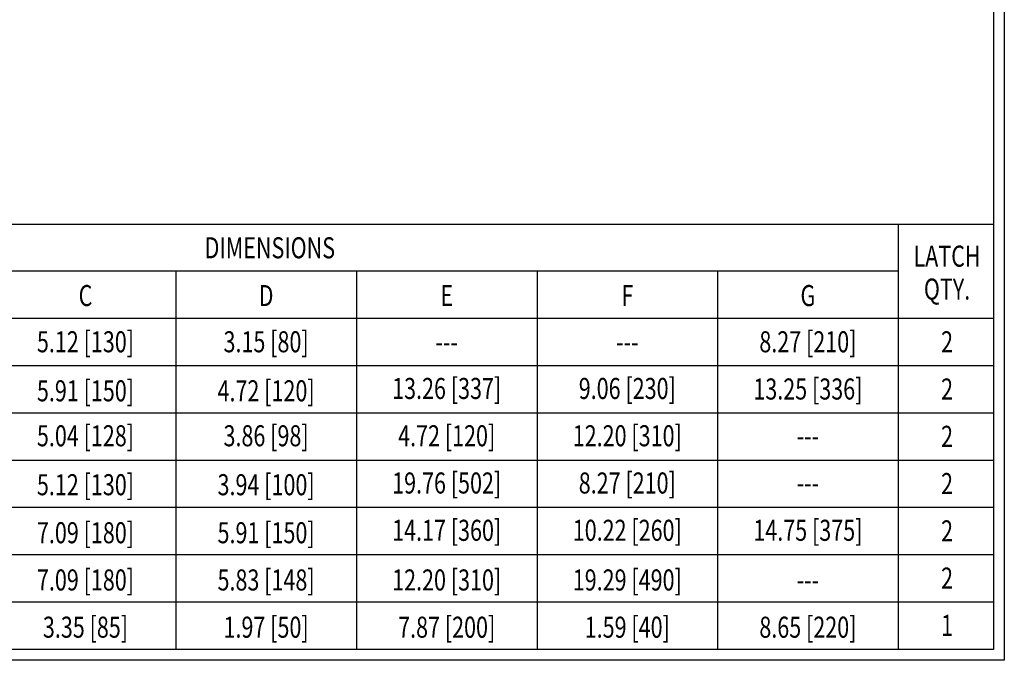
# Model space of a CAD drawing. Extents: x 0 to 22.8, y 0 to 34.9.
# Drawn here: x 10.2 to 22.8, y 0 to 8.2 of the extents above; entities that cross this region are included whole.
import ezdxf
from ezdxf.enums import TextEntityAlignment as Align

# ---------------------------------------------------------------- set-up
doc = ezdxf.new("R2010")
doc.units = 0
doc.layers.add('OBJECT', color=7, linetype='CONTINUOUS')
doc.layers.add('TITLE', color=8, linetype='CONTINUOUS')
doc.styles.add('TXT', font='TXT.shx', dxfattribs={"width": 0.75})

# ---------------------------------------------------------------- blocks, each defined once
blk = doc.blocks.new('HB')
at = {"layer": 'TITLE'}
for p, q in [((10.12, 15.5), (10.12, 0)), ((10.058, 15.438), (10.058, 0.062)), ((10.058, 0.062), (0.062, 0.062)), ((10.12, 0), (0, 0))]:
    blk.add_line(p, q, dxfattribs=at)

msp = doc.modelspace()

# ---------------------------------------------------------------- linework, layer by layer
at = {"layer": 'TITLE'}
for p, q in [((0.139, 5.579), (22.63, 5.579)), ((21.414, 5.579), (21.414, 0.139)), ((21.414, 4.975), (5.251, 4.975)), ((12.178, 4.975), (12.178, 0.139)), ((14.487, 4.975), (14.487, 0.139)), ((16.796, 4.975), (16.796, 0.139)), ((19.104, 4.975), (19.104, 0.139)), ((22.63, 4.37), (0.139, 4.37)), ((22.63, 3.766), (0.139, 3.766)), ((22.63, 3.162), (0.139, 3.162)), ((22.63, 2.557), (0.139, 2.557)), ((22.63, 1.953), (0.139, 1.953)), ((22.63, 1.348), (0.139, 1.348)), ((22.63, 0.744), (0.139, 0.744))]:
    msp.add_line(p, q, dxfattribs=at)

# ---------------------------------------------------------------- block references
at = {"layer": 'OBJECT', "xscale": 2.25, "yscale": 2.25, "zscale": 2.25}
msp.add_blockref('HB', (0, 0), dxfattribs=at)

# ---------------------------------------------------------------- texts
at = {"layer": 'OBJECT', "style": 'TXT', "width": 0.75}
for s, height, p in [('DIMENSIONS', 0.2692, (13.38, 5.141)), ('LATCH', 0.2692, (22.038, 5.034)), ('C', 0.269, (11.023, 4.53)), ('D', 0.269, (13.332, 4.53)), ('E', 0.269, (15.641, 4.53)), ('F', 0.269, (17.95, 4.53)), ('G', 0.269, (20.259, 4.53)), ('QTY.', 0.2692, (22.038, 4.613)), ('5.12 [130]', 0.2692, (11.023, 3.939)), ('3.15 [80]', 0.2692, (13.332, 3.939)), ('8.27 [210]', 0.2692, (20.259, 3.939)), ('2', 0.269, (22.038, 3.939)), ('---', 0.2692, (15.641, 3.939)), ('---', 0.2692, (17.95, 3.939)), ('5.91 [150]', 0.2692, (11.023, 3.312)), ('4.72 [120]', 0.2692, (13.332, 3.312)), ('13.26 [337]', 0.26922, (15.641, 3.342)), ('9.06 [230]', 0.2692, (17.95, 3.342)), ('13.25 [336]', 0.26922, (20.259, 3.335)), ('2', 0.269, (22.038, 3.335)), ('5.04 [128]', 0.2692, (11.023, 2.737)), ('3.86 [98]', 0.2692, (13.332, 2.737)), ('4.72 [120]', 0.2692, (15.641, 2.737)), ('12.20 [310]', 0.26922, (17.95, 2.737)), ('2', 0.269, (22.038, 2.73)), ('---', 0.2692, (20.259, 2.737)), ('5.12 [130]', 0.2692, (11.023, 2.111)), ('3.94 [100]', 0.2692, (13.332, 2.111)), ('19.76 [502]', 0.26922, (15.641, 2.133)), ('8.27 [210]', 0.2692, (17.95, 2.133)), ('2', 0.269, (22.038, 2.126)), ('---', 0.2692, (20.259, 2.133)), ('7.09 [180]', 0.2692, (11.023, 1.497)), ('5.91 [150]', 0.2692, (13.332, 1.497)), ('14.17 [360]', 0.26922, (15.641, 1.528)), ('10.22 [260]', 0.26922, (17.95, 1.528)), ('14.75 [375]', 0.26922, (20.259, 1.528)), ('2', 0.269, (22.038, 1.521)), ('7.09 [180]', 0.2692, (11.023, 0.893)), ('5.83 [148]', 0.2692, (13.332, 0.893)), ('12.20 [310]', 0.26922, (15.641, 0.893)), ('19.29 [490]', 0.26922, (17.95, 0.893)), ('2', 0.269, (22.038, 0.917)), ('---', 0.2692, (20.259, 0.893)), ('3.35 [85]', 0.2692, (11.023, 0.289)), ('1.97 [50]', 0.2692, (13.332, 0.289)), ('7.87 [200]', 0.2692, (15.641, 0.289)), ('1.59 [40]', 0.2692, (17.95, 0.289)), ('8.65 [220]', 0.2692, (20.259, 0.289)), ('1', 0.269, (22.038, 0.313))]:
    msp.add_text(s, height=height, dxfattribs=at).set_placement(p, align=Align.CENTER)

doc.saveas('drawing.dxf')
